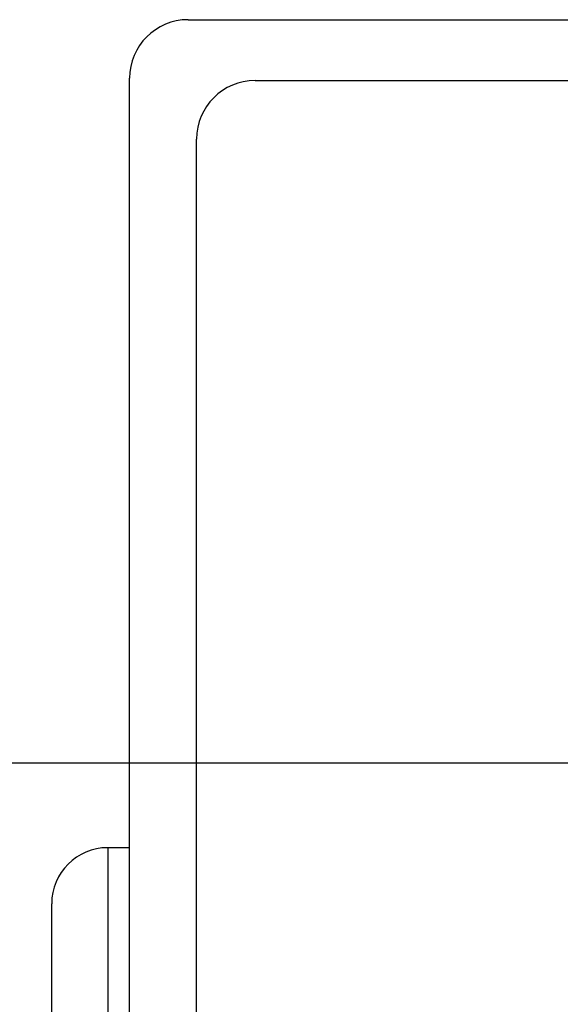
# Model space of a CAD drawing. Extents: x -284 to 1674, y 1 to 2036.
# Drawn here: x 678 to 700, y 1950 to 1991 of the extents above; entities that cross this region are included whole.
import ezdxf

# ---------------------------------------------------------------- set-up
doc = ezdxf.new("R2010")
doc.units = 0
doc.header["$MEASUREMENT"] = 0
doc.header["$PDMODE"] = 2
doc.header["$PDSIZE"] = -0.01
doc.layers.get('Defpoints').update_dxf_attribs({"linetype": 'CONTINUOUS'})
doc.layers.add('COTAS', color=1, linetype='CONTINUOUS', lineweight=9)
doc.layers.add('V4L204', color=7, linetype='CONTINUOUS')
doc.styles.get("Standard").update_dxf_attribs({"font": 'monotxt.shx'})
doc.dimstyles.new('DSTYLE1', dxfattribs={"dimtxt": 15, "dimasz": 3, "dimexe": 1, "dimexo": 0, "dimgap": 1.5, "dimtad": 1, "dimdec": 1, "dimlfac": 5, "dimrnd": 0.1, "dimzin": 11, "dimdsep": 46, "dimtxsty": 'STANDARD', "dimcen": 0.09, "dimadec": 0, "dimazin": 0, "dimtp": 1, "dimtm": 1, "dimtfac": 1, "dimtdec": 4, "dimtofl": 0, "dimtmove": 0, "dimatfit": 3, "dimfxl": 1, "dimtolj": 1, "dimtzin": 0, "dimarcsym": 0})

# ---------------------------------------------------------------- blocks, each defined once
blk = doc.blocks.new('*D36')
at = {"layer": 'COTAS', "color": 0, "linetype": 'Continuous', "lineweight": -2, "transparency": 16777216}
for p, q in [((708.278, 1960.251), (634.559, 1960.251)), ((636.059, 1435.751), (636.059, 1945.251)), ((708.778, 1420.751), (634.559, 1420.751))]:
    blk.add_line(p, q, dxfattribs=at)
at = {"layer": 'COTAS', "color": 0, "linetype": 'Continuous', "transparency": 16777216}
for points in [[(633.559, 1945.251), (638.559, 1945.251), (636.059, 1960.251)], [(633.559, 1435.751), (638.559, 1435.751), (636.059, 1420.751)]]:
    blk.add_solid(points, dxfattribs=at)
at = {"layer": 'Defpoints', "color": 0, "linetype": 'Continuous', "transparency": 16777216}
for p in [(636.059, 1960.251), (709.778, 1960.251), (710.278, 1420.751)]:
    blk.add_point(p, dxfattribs=at)
at = {"layer": 'COTAS', "color": 0, "linetype": 'Continuous', "transparency": 16777216, "insert": (623.559, 1690.501), "char_height": 15, "attachment_point": 5, "rotation": 90}
blk.add_mtext('\\A1;540', dxfattribs=at)

msp = doc.modelspace()

# ---------------------------------------------------------------- linework, layer by layer
at = {"layer": 'V4L204', "color": 160, "linetype": 'Continuous'}
for p, q in [((684.42, 1990.785), (1079.62, 1990.785)), ((682.02, 1393.185), (682.02, 1988.385))]:
    msp.add_line(p, q, dxfattribs=at)
at = {"layer": 'V4L204', "color": 6, "linetype": 'Continuous'}
for p, q in [((687.17, 1988.285), (1077.37, 1988.285)), ((684.77, 1395.685), (684.77, 1985.885))]:
    msp.add_line(p, q, dxfattribs=at)
at = {"layer": 'V4L204', "color": 1, "linetype": 'Continuous'}
for p, q in [((682.02, 1956.785), (681.12, 1956.785)), ((681.12, 1956.785), (681.12, 1948.785)), ((678.82, 1936.785), (678.82, 1954.485))]:
    msp.add_line(p, q, dxfattribs=at)
at = {"layer": 'V4L204', "color": 160, "linetype": 'Continuous'}
msp.add_arc((684.42, 1988.385), 2.4, 90, 180, dxfattribs=at)
at = {"layer": 'V4L204', "color": 6, "linetype": 'Continuous'}
msp.add_arc((687.17, 1985.885), 2.4, 90, 180, dxfattribs=at)
at = {"layer": 'V4L204', "color": 1, "linetype": 'Continuous'}
msp.add_arc((681.12, 1954.485), 2.3, 90, 180, dxfattribs=at)

# ---------------------------------------------------------------- dimensions: what is measured, and where the dimension line sits
at = {"layer": 'COTAS', "color": 1, "linetype": 'Continuous'}
dim = msp.add_linear_dim(base=(636.0592399, 1960.251467474), p1=(710.27835, 1420.751467474), p2=(709.77835, 1960.251467474), angle=90, dimstyle='DSTYLE1', override={"dimasz": 15, "dimexe": 1.5, "dimexo": 1.5, "dimgap": 5, "dimdec": 0, "dimlfac": 1, "dimrnd": 0, "dimzin": 0, "dimcen": 1.5, "dimtp": 0.005, "dimtm": -0.005, "dimtdec": 0, "dimtofl": 1}, dxfattribs=at)
dim.commit()
dim.dimension.update_dxf_attribs({"geometry": '*D36', "text_midpoint": (623.5592399, 1690.501467474)})

doc.saveas('drawing.dxf')
